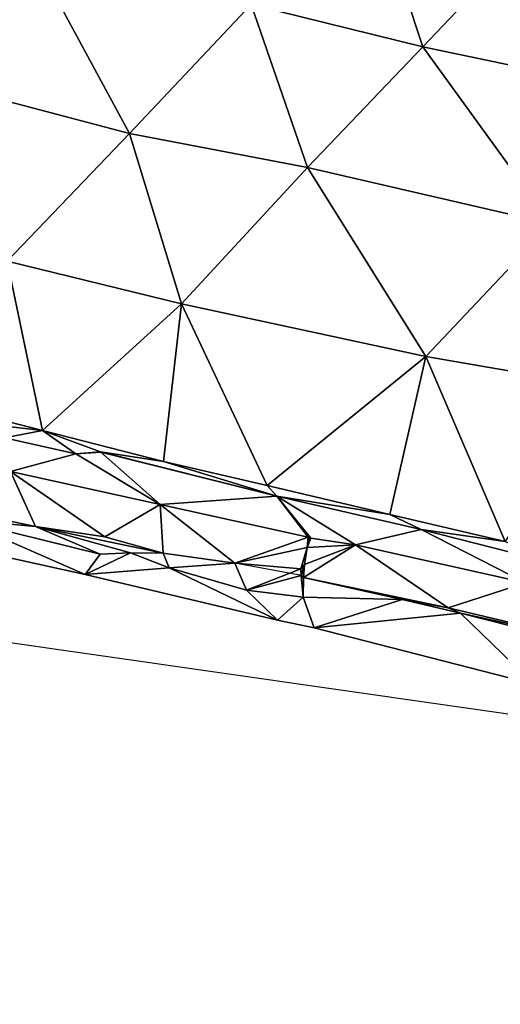
# Model space of a CAD drawing. Extents: x 462105 to 462891, y 409016 to 409459.
# Drawn here: x 462324 to 462363, y 409090 to 409171 of the extents above; entities that cross this region are included whole.
import ezdxf

# ---------------------------------------------------------------- set-up
doc = ezdxf.new("R2010")
doc.units = 0
doc.header["$MEASUREMENT"] = 0
for name, color, linetype in [('3D_BLACKTOP', 3, 'Continuous'), ('3D_DEFAULT', 4, 'Continuous'), ('3D_FENCE', 3, 'Continuous'), ('3D_GRASS', 3, 'Continuous'), ('3D_GRAVEL', 3, 'Continuous'), ('3D_VEGETATION', 6, 'Continuous')]:
    doc.layers.add(name, color=color, linetype=linetype)

msp = doc.modelspace()

# ---------------------------------------------------------------- linework, layer by layer
at = {"color": 7}
msp.add_polyline3d([(462387.248, 409110.396, 10.072), (462302.483, 409122.525, 11.297), (462300.775, 409123.004, 11.142), (462237.327, 409132.237, 11.348), (462233.863, 409133.098, 11.139), (462228.555, 409134.837, 11.144), (462226.973, 409135.765, 11.29), (462162.025, 409163.281, 11.06), (462152.931, 409165.741, 11.282), (462142.951, 409167.867, 11.163), (462130.303, 409171.469, 11.186), (462128.791, 409171.835, 11.194), (462123.724, 409172.989, 11.216), (462111.54, 409175.772, 11.32), (462109.579, 409177.231, 11.205), (462106.343, 409180.193, 11.091), (462111.186, 409361.548, 11.83)], dxfattribs=at)
at = {"layer": '3D_BLACKTOP', "color": 3}
msp.add_polyline3d([(462347.742, 409128.177, 10.897), (462347.512, 409127.396, 10.884), (462347.293, 409125.987, 10.855), (462347.011, 409125.094, 10.869)], dxfattribs=at)
at = {"layer": '3D_DEFAULT', "color": 4}
for points in [[(462356.987, 409168.436, 10.352), (462342.917, 409171.908, 10.727), (462352.471, 409182.071, 10.248), (462356.987, 409168.436, 10.352)], [(462367.503, 409179.496, 9.886), (462356.987, 409168.436, 10.352), (462352.471, 409182.071, 10.248), (462367.503, 409179.496, 9.886)], [(462324.677, 409176.598, 11.018), (462314.253, 409166.233, 11.302), (462309.592, 409180.498, 11.21), (462324.677, 409176.598, 11.018)], [(462367.503, 409179.496, 9.886), (462377.209, 409164.199, 9.811), (462356.987, 409168.436, 10.352), (462367.503, 409179.496, 9.886)], [(462324.677, 409176.598, 11.018), (462332.931, 409161.327, 11.181), (462314.253, 409166.233, 11.302), (462324.677, 409176.598, 11.018)], [(462342.917, 409171.908, 10.727), (462332.931, 409161.327, 11.181), (462324.677, 409176.598, 11.018), (462342.917, 409171.908, 10.727)], [(462347.538, 409158.552, 10.805), (462332.931, 409161.327, 11.181), (462342.917, 409171.908, 10.727), (462347.538, 409158.552, 10.805)], [(462356.987, 409168.436, 10.352), (462347.538, 409158.552, 10.805), (462342.917, 409171.908, 10.727), (462356.987, 409168.436, 10.352)], [(462356.987, 409168.436, 10.352), (462367.529, 409153.911, 10.225), (462347.538, 409158.552, 10.805), (462356.987, 409168.436, 10.352)], [(462377.209, 409164.199, 9.811), (462367.529, 409153.911, 10.225), (462356.987, 409168.436, 10.352), (462377.209, 409164.199, 9.811)], [(462332.931, 409161.327, 11.181), (462322.881, 409150.861, 11.366), (462314.253, 409166.233, 11.302), (462332.931, 409161.327, 11.181)], [(462337.2, 409147.352, 11.233), (462322.881, 409150.861, 11.366), (462332.931, 409161.327, 11.181), (462337.2, 409147.352, 11.233)], [(462347.538, 409158.552, 10.805), (462337.2, 409147.352, 11.233), (462332.931, 409161.327, 11.181), (462347.538, 409158.552, 10.805)], [(462347.538, 409158.552, 10.805), (462357.242, 409143.051, 10.79), (462337.2, 409147.352, 11.233), (462347.538, 409158.552, 10.805)], [(462367.529, 409153.911, 10.225), (462357.242, 409143.051, 10.79), (462347.538, 409158.552, 10.805), (462367.529, 409153.911, 10.225)], [(462371.488, 409140.59, 10.303), (462357.242, 409143.051, 10.79), (462367.529, 409153.911, 10.225), (462371.488, 409140.59, 10.303)], [(462322.881, 409150.861, 11.366), (462325.78, 409136.981, 11.499), (462316.299, 409139.405, 11.498), (462322.881, 409150.861, 11.366)], [(462337.2, 409147.352, 11.233), (462325.78, 409136.981, 11.499), (462322.881, 409150.861, 11.366), (462337.2, 409147.352, 11.233)], [(462337.2, 409147.352, 11.233), (462335.703, 409134.449, 11.31), (462325.78, 409136.981, 11.499), (462337.2, 409147.352, 11.233)], [(462344.228, 409132.485, 11.215), (462335.703, 409134.449, 11.31), (462337.2, 409147.352, 11.233), (462344.228, 409132.485, 11.215)], [(462357.242, 409143.051, 10.79), (462344.228, 409132.485, 11.215), (462337.2, 409147.352, 11.233), (462357.242, 409143.051, 10.79)], [(462354.274, 409130.103, 11.021), (462344.228, 409132.485, 11.215), (462357.242, 409143.051, 10.79), (462354.274, 409130.103, 11.021)], [(462357.242, 409143.051, 10.79), (462363.733, 409127.887, 10.873), (462354.274, 409130.103, 11.021), (462357.242, 409143.051, 10.79)], [(462371.488, 409140.59, 10.303), (462363.733, 409127.887, 10.873), (462357.242, 409143.051, 10.79), (462371.488, 409140.59, 10.303)], [(462325.78, 409136.981, 11.499), (462322.694, 409137.33, 11.382), (462316.299, 409139.405, 11.498), (462325.78, 409136.981, 11.499)], [(462322.667, 409136.373, 11.479), (462322.694, 409137.33, 11.382), (462325.78, 409136.981, 11.499), (462322.667, 409136.373, 11.479)], [(462322.667, 409136.373, 11.479), (462325.78, 409136.981, 11.499), (462328.535, 409135.079, 11.347), (462322.667, 409136.373, 11.479)], [(462330.55, 409135.235, 11.279), (462328.535, 409135.079, 11.347), (462325.78, 409136.981, 11.499), (462330.55, 409135.235, 11.279)], [(462335.703, 409134.449, 11.31), (462330.55, 409135.235, 11.279), (462325.78, 409136.981, 11.499), (462335.703, 409134.449, 11.31)], [(462323.162, 409133.622, 11.147), (462322.667, 409136.373, 11.479), (462328.535, 409135.079, 11.347), (462323.162, 409133.622, 11.147)], [(462323.162, 409133.622, 11.147), (462328.535, 409135.079, 11.347), (462335.448, 409130.908, 11.123), (462323.162, 409133.622, 11.147)], [(462330.563, 409135.216, 11.28), (462328.535, 409135.079, 11.347), (462330.55, 409135.235, 11.279), (462330.563, 409135.216, 11.28)], [(462328.535, 409135.079, 11.347), (462330.563, 409135.216, 11.28), (462335.448, 409130.908, 11.123), (462328.535, 409135.079, 11.347)], [(462330.563, 409135.216, 11.28), (462330.55, 409135.235, 11.279), (462345.005, 409131.593, 11.122), (462330.563, 409135.216, 11.28)], [(462330.55, 409135.235, 11.279), (462335.703, 409134.449, 11.31), (462345.005, 409131.593, 11.122), (462330.55, 409135.235, 11.279)], [(462345.005, 409131.593, 11.122), (462335.448, 409130.908, 11.123), (462330.563, 409135.216, 11.28), (462345.005, 409131.593, 11.122)], [(462335.703, 409134.449, 11.31), (462344.228, 409132.485, 11.215), (462345.005, 409131.593, 11.122), (462335.703, 409134.449, 11.31)], [(462323.162, 409133.622, 11.147), (462325.211, 409129.109, 11.13), (462318.436, 409130.531, 11.215), (462323.162, 409133.622, 11.147)], [(462330.892, 409128.277, 11.15), (462325.211, 409129.109, 11.13), (462323.162, 409133.622, 11.147), (462330.892, 409128.277, 11.15)], [(462330.892, 409128.277, 11.15), (462323.162, 409133.622, 11.147), (462335.448, 409130.908, 11.123), (462330.892, 409128.277, 11.15)], [(462354.274, 409130.103, 11.021), (462345.005, 409131.593, 11.122), (462344.228, 409132.485, 11.215), (462354.274, 409130.103, 11.021)], [(462335.448, 409130.908, 11.123), (462345.005, 409131.593, 11.122), (462347.583, 409128.235, 10.909), (462335.448, 409130.908, 11.123)], [(462345.005, 409131.593, 11.122), (462347.742, 409128.177, 10.897), (462347.583, 409128.235, 10.909), (462345.005, 409131.593, 11.122)], [(462351.475, 409127.603, 10.796), (462347.789, 409128.155, 10.897), (462345.005, 409131.593, 11.122), (462351.475, 409127.603, 10.796)], [(462351.475, 409127.603, 10.796), (462345.005, 409131.593, 11.122), (462356.865, 409128.878, 11.04), (462351.475, 409127.603, 10.796)], [(462347.742, 409128.177, 10.897), (462345.005, 409131.593, 11.122), (462347.789, 409128.155, 10.897), (462347.742, 409128.177, 10.897)], [(462345.005, 409131.593, 11.122), (462354.274, 409130.103, 11.021), (462356.865, 409128.878, 11.04), (462345.005, 409131.593, 11.122)], [(462325.211, 409129.109, 11.13), (462318.974, 409129.679, 11.219), (462318.436, 409130.531, 11.215), (462325.211, 409129.109, 11.13)], [(462330.892, 409128.277, 11.15), (462335.448, 409130.908, 11.123), (462335.685, 409126.926, 11.104), (462330.892, 409128.277, 11.15)], [(462341.576, 409126.1, 11.034), (462335.685, 409126.926, 11.104), (462335.448, 409130.908, 11.123), (462341.576, 409126.1, 11.034)], [(462341.576, 409126.1, 11.034), (462335.448, 409130.908, 11.123), (462347.583, 409128.235, 10.909), (462341.576, 409126.1, 11.034)], [(462329.286, 409125.179, 11.086), (462317.621, 409127.755, 11.239), (462318.974, 409129.679, 11.219), (462329.286, 409125.179, 11.086)], [(462330.512, 409126.845, 11.156), (462329.286, 409125.179, 11.086), (462318.974, 409129.679, 11.219), (462330.512, 409126.845, 11.156)], [(462325.211, 409129.109, 11.13), (462330.512, 409126.845, 11.156), (462318.974, 409129.679, 11.219), (462325.211, 409129.109, 11.13)], [(462363.733, 409127.887, 10.873), (462356.865, 409128.878, 11.04), (462354.274, 409130.103, 11.021), (462363.733, 409127.887, 10.873)], [(462335.685, 409126.926, 11.104), (462332.999, 409126.96, 11.119), (462325.211, 409129.109, 11.13), (462335.685, 409126.926, 11.104)], [(462332.999, 409126.96, 11.119), (462330.512, 409126.845, 11.156), (462325.211, 409129.109, 11.13), (462332.999, 409126.96, 11.119)], [(462330.892, 409128.277, 11.15), (462335.685, 409126.926, 11.104), (462325.211, 409129.109, 11.13), (462330.892, 409128.277, 11.15)], [(462356.865, 409128.878, 11.04), (462365.4, 409124.493, 10.529), (462351.475, 409127.603, 10.796), (462356.865, 409128.878, 11.04)], [(462365.4, 409124.493, 10.529), (462356.865, 409128.878, 11.04), (462368.766, 409125.843, 10.609), (462365.4, 409124.493, 10.529)], [(462356.865, 409128.878, 11.04), (462363.733, 409127.887, 10.873), (462368.766, 409125.843, 10.609), (462356.865, 409128.878, 11.04)], [(462347.512, 409127.396, 10.884), (462341.576, 409126.1, 11.034), (462347.583, 409128.235, 10.909), (462347.512, 409127.396, 10.884)], [(462347.742, 409128.177, 10.897), (462347.512, 409127.396, 10.884), (462347.583, 409128.235, 10.909), (462347.742, 409128.177, 10.897)], [(462347.512, 409127.396, 10.884), (462347.742, 409128.177, 10.897), (462347.789, 409128.155, 10.897), (462347.512, 409127.396, 10.884)], [(462351.475, 409127.603, 10.796), (462347.512, 409127.396, 10.884), (462347.789, 409128.155, 10.897), (462351.475, 409127.603, 10.796)], [(462330.512, 409126.845, 11.156), (462332.999, 409126.96, 11.119), (462329.286, 409125.179, 11.086), (462330.512, 409126.845, 11.156)], [(462332.999, 409126.96, 11.119), (462336.179, 409125.731, 11.148), (462329.286, 409125.179, 11.086), (462332.999, 409126.96, 11.119)], [(462335.685, 409126.926, 11.104), (462336.179, 409125.731, 11.148), (462332.999, 409126.96, 11.119), (462335.685, 409126.926, 11.104)], [(462341.576, 409126.1, 11.034), (462347.512, 409127.396, 10.884), (462346.994, 409125.654, 10.866), (462341.576, 409126.1, 11.034)], [(462347.512, 409127.396, 10.884), (462347.293, 409125.987, 10.855), (462346.994, 409125.654, 10.866), (462347.512, 409127.396, 10.884)], [(462347.206, 409124.941, 10.867), (462347.293, 409125.987, 10.855), (462351.475, 409127.603, 10.796), (462347.206, 409124.941, 10.867)], [(462347.206, 409124.941, 10.867), (462351.475, 409127.603, 10.796), (462359.06, 409122.432, 10.601), (462347.206, 409124.941, 10.867)], [(462347.293, 409125.987, 10.855), (462347.512, 409127.396, 10.884), (462351.475, 409127.603, 10.796), (462347.293, 409125.987, 10.855)], [(462365.4, 409124.493, 10.529), (462359.06, 409122.432, 10.601), (462351.475, 409127.603, 10.796), (462365.4, 409124.493, 10.529)], [(462335.685, 409126.926, 11.104), (462341.576, 409126.1, 11.034), (462336.179, 409125.731, 11.148), (462335.685, 409126.926, 11.104)], [(462329.286, 409125.179, 11.086), (462336.179, 409125.731, 11.148), (462345.08, 409121.428, 10.906), (462329.286, 409125.179, 11.086)], [(462341.576, 409126.1, 11.034), (462342.528, 409123.897, 11.193), (462336.179, 409125.731, 11.148), (462341.576, 409126.1, 11.034)], [(462336.179, 409125.731, 11.148), (462342.528, 409123.897, 11.193), (462345.08, 409121.428, 10.906), (462336.179, 409125.731, 11.148)], [(462342.528, 409123.897, 11.193), (462341.576, 409126.1, 11.034), (462346.994, 409125.654, 10.866), (462342.528, 409123.897, 11.193)], [(462347.011, 409125.094, 10.869), (462342.528, 409123.897, 11.193), (462346.994, 409125.654, 10.866), (462347.011, 409125.094, 10.869)], [(462346.994, 409125.654, 10.866), (462347.293, 409125.987, 10.855), (462347.011, 409125.094, 10.869), (462346.994, 409125.654, 10.866)], [(462347.293, 409125.987, 10.855), (462347.039, 409125.104, 10.865), (462347.011, 409125.094, 10.869), (462347.293, 409125.987, 10.855)], [(462347.293, 409125.987, 10.855), (462347.206, 409124.941, 10.867), (462347.039, 409125.104, 10.865), (462347.293, 409125.987, 10.855)], [(462347.011, 409125.094, 10.869), (462347.17, 409123.31, 11.06), (462342.528, 409123.897, 11.193), (462347.011, 409125.094, 10.869)], [(462347.011, 409125.094, 10.869), (462347.039, 409125.104, 10.865), (462347.206, 409124.941, 10.867), (462347.011, 409125.094, 10.869)], [(462347.011, 409125.094, 10.869), (462347.206, 409124.941, 10.867), (462347.17, 409123.31, 11.06), (462347.011, 409125.094, 10.869)], [(462355.284, 409123.139, 10.697), (462347.17, 409123.31, 11.06), (462347.206, 409124.941, 10.867), (462355.284, 409123.139, 10.697)], [(462355.284, 409123.139, 10.697), (462347.206, 409124.941, 10.867), (462359.06, 409122.432, 10.601), (462355.284, 409123.139, 10.697)], [(462342.528, 409123.897, 11.193), (462347.17, 409123.31, 11.06), (462345.08, 409121.428, 10.906), (462342.528, 409123.897, 11.193)], [(462359.06, 409122.432, 10.601), (462365.4, 409124.493, 10.529), (462370.622, 409119.724, 10.472), (462359.06, 409122.432, 10.601)], [(462345.08, 409121.428, 10.906), (462347.17, 409123.31, 11.06), (462348.064, 409120.809, 11.163), (462345.08, 409121.428, 10.906)], [(462347.17, 409123.31, 11.06), (462355.284, 409123.139, 10.697), (462348.064, 409120.809, 11.163), (462347.17, 409123.31, 11.06)], [(462360.072, 409122.018, 10.582), (462348.064, 409120.809, 11.163), (462355.284, 409123.139, 10.697), (462360.072, 409122.018, 10.582)], [(462359.06, 409122.432, 10.601), (462360.072, 409122.018, 10.582), (462355.284, 409123.139, 10.697), (462359.06, 409122.432, 10.601)], [(462360.072, 409122.018, 10.582), (462359.06, 409122.432, 10.601), (462370.622, 409119.724, 10.472), (462360.072, 409122.018, 10.582)], [(462348.064, 409120.809, 11.163), (462360.072, 409122.018, 10.582), (462366.107, 409116.189, 10.623), (462348.064, 409120.809, 11.163)], [(462370.622, 409119.724, 10.472), (462375.091, 409118.217, 10.46), (462360.072, 409122.018, 10.582), (462370.622, 409119.724, 10.472)], [(462375.091, 409118.217, 10.46), (462366.107, 409116.189, 10.623), (462360.072, 409122.018, 10.582), (462375.091, 409118.217, 10.46)]]:
    msp.add_3dface(points, dxfattribs=at)
at = {"layer": '3D_FENCE', "color": 3}
msp.add_polyline3d([(462309.713, 409128.317, 11.277), (462309.896, 409129.404, 11.388), (462314.393, 409128.406, 11.243), (462317.621, 409127.755, 11.239), (462329.286, 409125.179, 11.086), (462345.08, 409121.428, 10.906), (462348.064, 409120.809, 11.163), (462366.107, 409116.189, 10.623), (462374.987, 409113.93, 10.542), (462378.767, 409112.911, 10.363)], dxfattribs=at)
at = {"layer": '3D_GRASS', "color": 3}
for points in [[(462316.346, 409135.523, 11.22), (462323.162, 409133.622, 11.147), (462335.448, 409130.908, 11.123), (462347.583, 409128.235, 10.909)], [(462347.039, 409125.104, 10.865), (462341.576, 409126.1, 11.034), (462335.685, 409126.926, 11.104), (462325.211, 409129.109, 11.13), (462318.436, 409130.531, 11.215), (462316.97, 409130.464, 11.266), (462315.457, 409130.726, 11.24), (462315.012, 409130.572, 11.236)]]:
    msp.add_polyline3d(points, dxfattribs=at)
at = {"layer": '3D_GRAVEL', "color": 3}
for points in [[(462485.82, 409113.803, 11.519), (462478.971, 409104.605, 11.329), (462476.4, 409101.811, 11.169), (462471.208, 409099.079, 11.027), (462468.745, 409099.026, 11.002), (462459.669, 409101.217, 10.763), (462448.248, 409103.911, 10.383), (462437.168, 409106.655, 10.245), (462424.126, 409110.02, 10.203), (462412.577, 409112.91, 10.203), (462405.027, 409114.97, 10.198), (462391.786, 409118.127, 10.276), (462378.785, 409121.232, 10.406), (462365.4, 409124.493, 10.529), (462351.475, 409127.603, 10.796), (462347.789, 409128.155, 10.897)], [(462347.206, 409124.941, 10.867), (462359.06, 409122.432, 10.601), (462370.622, 409119.724, 10.472), (462383.197, 409116.549, 10.34), (462395.775, 409113.375, 10.181), (462410.038, 409109.812, 10.154), (462423.623, 409106.346, 10.191), (462438.18, 409102.993, 10.261), (462452.186, 409099.777, 10.586), (462458.789, 409097.721, 10.848), (462471.172, 409094.505, 11.024), (462481.727, 409091.667, 11.145), (462489.214, 409089.946, 11.237)]]:
    msp.add_polyline3d(points, dxfattribs=at)
at = {"layer": '3D_VEGETATION', "color": 6}
msp.add_polyline3d([(462375.427, 409114.819, 10.486), (462375.091, 409118.217, 10.46), (462360.072, 409122.018, 10.582), (462355.284, 409123.139, 10.697), (462347.17, 409123.31, 11.06), (462342.528, 409123.897, 11.193), (462336.179, 409125.731, 11.148), (462332.999, 409126.96, 11.119), (462330.512, 409126.845, 11.156), (462318.974, 409129.679, 11.219), (462317.625, 409127.93, 11.224)], dxfattribs=at)

doc.saveas('drawing.dxf')
